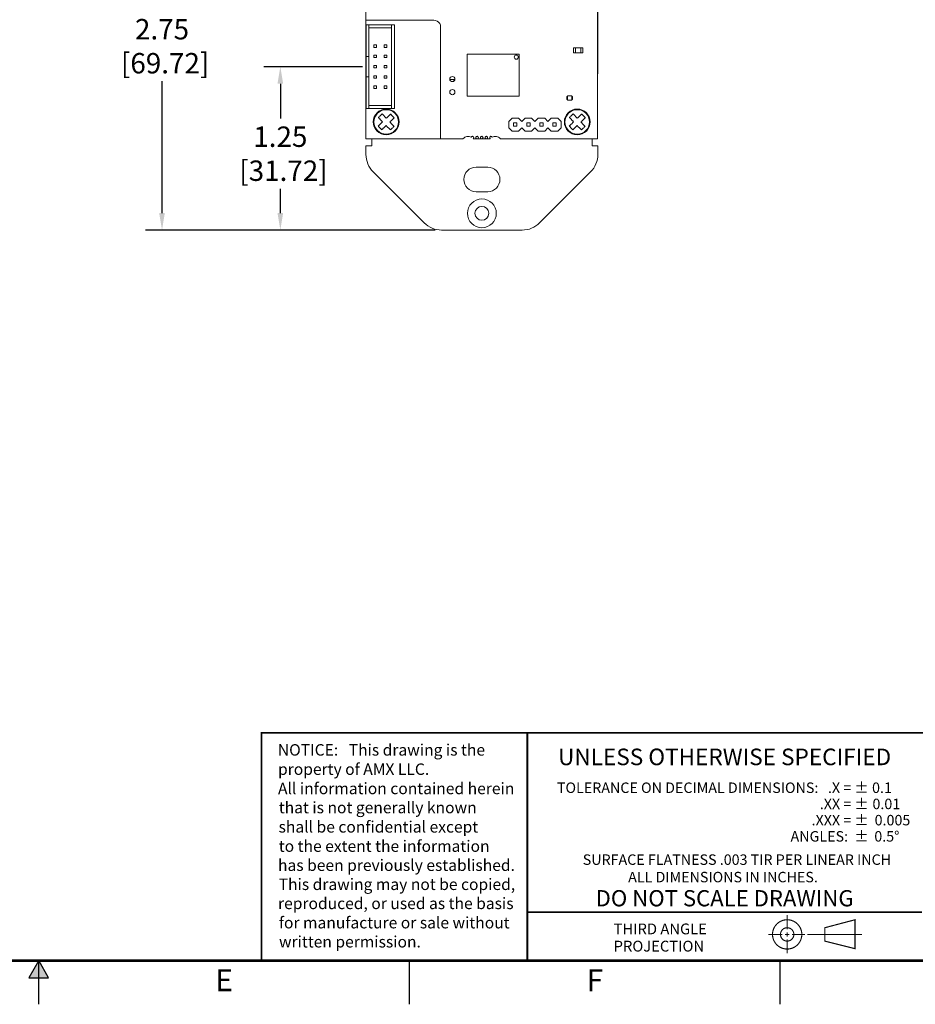
# Model space of a CAD drawing. Units: inches. Extents: x 0 to 22.7, y 0 to 14.7.
# Drawn here: x 11.2 to 18, y 0 to 7.5 of the extents above; entities that cross this region are included whole.
import ezdxf
from ezdxf.enums import TextEntityAlignment as Align

# ---------------------------------------------------------------- set-up
doc = ezdxf.new("R2010")
doc.units = ezdxf.units.IN
doc.header["$MEASUREMENT"] = 0
doc.header["$PDSIZE"] = -1
doc.linetypes.add('CENTER', pattern=[0.4, 0.25, -0.05, 0.05, -0.05])
doc.linetypes.add('PHANTOM', pattern=[0.5, 0.25, -0.05, 0.05, -0.05, 0.05, -0.05])
for name, color, linetype in [('DIM', 1, 'Continuous'), ('FORMAT', 7, 'Continuous'), ('PART', 7, 'Continuous')]:
    doc.layers.add(name, color=color, linetype=linetype)
doc.styles.add('ARIAL', font='arial.ttf')
doc.dimstyles.get("Standard").update_dxf_attribs({"dimtxt": 0.18, "dimasz": 0.18, "dimexe": 0.18, "dimexo": 0.0625, "dimgap": 0.09, "dimtad": 0, "dimtih": 1, "dimtoh": 1, "dimdec": 4, "dimzin": 0, "dimdsep": 46, "dimtxsty": 'Standard', "dimcen": 0.09, "dimadec": 0, "dimazin": 0, "dimtfac": 1, "dimtdec": 4, "dimtofl": 0, "dimtmove": 0, "dimatfit": 3, "dimfxl": 0, "dimtolj": 1, "dimtzin": 0, "dimarcsym": 0})

# ---------------------------------------------------------------- blocks, each defined once
blk = doc.blocks.new('_D_10')
at = {"layer": 'Defpoints', "color": 0}
for p in [(13.8666, 8.6631), (12.2759, 5.918), (14.4125, 5.918)]:
    blk.add_point(p, dxfattribs=at)
at = {"layer": 'DIM', "color": 0, "lineweight": -2}
for p, q in [((13.8166, 8.6631), (12.1509, 8.6631)), ((12.2759, 8.5331), (12.2759, 7.5914)), ((12.2759, 6.048), (12.2759, 7.0554)), ((14.3625, 5.918), (12.1509, 5.918))]:
    blk.add_line(p, q, dxfattribs=at)
at = {"layer": 'DIM', "color": 0}
for points in [[(12.2542, 8.5331), (12.2975, 8.5331), (12.2759, 8.6631)], [(12.2542, 6.048), (12.2975, 6.048), (12.2759, 5.918)]]:
    blk.add_solid(points, dxfattribs=at)
at = {"layer": 'DIM', "color": 0, "insert": (12.2759, 7.5314), "char_height": 0.156, "attachment_point": 2}
blk.add_mtext('\\A1;2.75\\P [69.72]', dxfattribs=at)
blk = doc.blocks.new('_D_12')
at = {"layer": 'Defpoints', "color": 0}
for p in [(13.8567, 7.167), (13.1801, 5.918), (14.4125, 5.918)]:
    blk.add_point(p, dxfattribs=at)
at = {"layer": 'DIM', "color": 0, "lineweight": -2}
for p, q in [((13.8067, 7.167), (13.0551, 7.167)), ((13.1801, 7.037), (13.1801, 6.7697)), ((13.1801, 6.048), (13.1801, 6.2337)), ((14.3625, 5.918), (13.0551, 5.918))]:
    blk.add_line(p, q, dxfattribs=at)
at = {"layer": 'DIM', "color": 0}
for points in [[(13.1585, 7.037), (13.2018, 7.037), (13.1801, 7.167)], [(13.1585, 6.048), (13.2018, 6.048), (13.1801, 5.918)]]:
    blk.add_solid(points, dxfattribs=at)
at = {"layer": 'DIM', "color": 0, "insert": (13.1801, 6.7097), "char_height": 0.156, "attachment_point": 2}
blk.add_mtext('\\A1;1.25\\P [31.72]', dxfattribs=at)

msp = doc.modelspace()

# ---------------------------------------------------------------- hatches: boundary and pattern name
at = {"layer": 'FORMAT', "linetype": 'Continuous'}
msp.add_hatch(color=256, dxfattribs=at).paths.add_polyline_path([(11.409, 0.2023), (11.3333, 0.3333), (11.2577, 0.2023)])

# ---------------------------------------------------------------- linework, layer by layer
for p, q in [((11.3333, 0.3333), (11.2577, 0.2023)), ((11.3333, 0), (11.3333, 0.3333)), ((11.409, 0.2023), (11.3333, 0.3333)), ((14.1667, 0), (14.1667, 0.3333)), ((17, 0), (17, 0.3333)), ((11.2577, 0.2023), (11.409, 0.2023))]:
    msp.add_line(p, q, dxfattribs=at)
at = {"layer": 'FORMAT'}
for points, const_width in [([(0.3333, 0.3333), (22.3333, 0.3333), (22.3333, 14.3333), (0.3333, 14.3333)], 0.0194), ([(17.3412, 0.5852), (17.5716, 0.646), (17.5716, 0.4248), (17.3412, 0.4828)], 0.00853)]:
    msp.add_lwpolyline(points, close=True, dxfattribs=dict(at, const_width=const_width))
for points, const_width in [([(13.0358, 0.3333), (13.0358, 2.0756), (22.3333, 2.0756)], 0.0133), ([(15.0673, 2.0756), (15.0673, 0.3333)], 0.0133), ([(15.0673, 0.7037), (18.0829, 0.7037)], 0.0133), ([(17.0531, 0.6822), (17.0531, 0.5719)], 0.00853), ([(16.9103, 0.534), (17.0151, 0.534)], 0.00853), ([(17.0365, 0.534), (17.0697, 0.534)], 0.00853), ([(17.0531, 0.5506), (17.0531, 0.5173)], 0.00853), ([(17.0911, 0.534), (17.1888, 0.534)], 0.00853), ([(17.0531, 0.496), (17.0531, 0.3891)], 0.00853)]:
    msp.add_lwpolyline(points, dxfattribs=dict(at, const_width=const_width))
at = {"layer": 'FORMAT', "const_width": 0.00853}
for points in [[(17.1651, 0.534, 1), (16.9411, 0.534, 1)], [(17.1043, 0.534, 1), (17.0019, 0.534, 1)]]:
    msp.add_lwpolyline(points, format="xyb", close=True, dxfattribs=at)
at = {"layer": 'FORMAT', "linetype": 'CENTER', "const_width": 0.00853}
msp.add_lwpolyline([(17.2071, 0.534), (17.626, 0.534)], dxfattribs=at)
at = {"layer": 'FORMAT', "linetype": 'PHANTOM', "ltscale": 10, "const_width": 0.000667}
msp.add_lwpolyline([(0, 0), (22.6667, 0)], dxfattribs=at)
at = {"layer": 'PART', "color": 7, "linetype": 'Continuous', "lineweight": 15}
for p, q in [((15.6063, 8.7781), (15.6063, 7.1131)), ((13.8339, 7.5214), (13.8339, 7.8005)), ((15.6039, 7.8005), (15.6039, 6.6146)), ((14.354, 7.5218), (13.8339, 7.5214)), ((13.8339, 7.5214), (13.8339, 6.6146)), ((13.8351, 7.2458), (13.8351, 7.4867)), ((13.8351, 7.4867), (13.8567, 7.4867)), ((13.8567, 7.4867), (13.8567, 7.4867)), ((13.8567, 7.4867), (14.03, 7.4867)), ((13.8567, 7.4867), (13.8567, 7.4651)), ((13.8567, 7.2458), (13.8567, 7.4867)), ((13.8567, 7.4651), (14.03, 7.4651)), ((14.03, 6.8473), (14.03, 7.4867)), ((14.03, 7.4867), (14.0516, 7.4867)), ((14.03, 7.4867), (14.03, 7.4651)), ((14.0516, 6.8473), (14.0516, 7.4867)), ((14.354, 7.5218), (14.367, 7.5201)), ((14.367, 7.5201), (14.3792, 7.515)), ((14.3792, 7.515), (14.3896, 7.507)), ((14.3896, 7.507), (14.3977, 7.4966)), ((14.3977, 7.4966), (14.4027, 7.4844)), ((14.4027, 7.4844), (14.404, 7.4714)), ((14.404, 6.6146), (14.404, 7.4714)), ((13.8941, 7.3343), (13.8941, 7.3147)), ((13.8941, 7.3343), (13.9138, 7.3343)), ((13.8941, 7.3147), (13.9138, 7.3147)), ((13.9138, 7.3343), (13.9138, 7.3147)), ((13.9729, 7.3343), (13.9729, 7.3147)), ((13.9729, 7.3343), (13.9926, 7.3343)), ((13.9729, 7.3147), (13.9926, 7.3147)), ((13.9926, 7.3343), (13.9926, 7.3147)), ((15.4359, 7.3109), (15.4201, 7.3109)), ((15.4201, 7.3109), (15.4201, 7.2715)), ((15.4359, 7.2715), (15.4359, 7.3109)), ((15.4359, 7.3109), (15.4359, 7.2715)), ((15.4752, 7.3109), (15.4359, 7.3109)), ((15.491, 7.3109), (15.4752, 7.3109)), ((15.4752, 7.3109), (15.4752, 7.2715)), ((15.491, 7.2715), (15.491, 7.3109)), ((13.8351, 7.2458), (13.8567, 7.2458)), ((13.8351, 7.0883), (13.8351, 7.2458)), ((13.8567, 7.2458), (13.8567, 7.0883)), ((13.8941, 7.2556), (13.8941, 7.2359)), ((13.8941, 7.2556), (13.9138, 7.2556)), ((13.8941, 7.2359), (13.9138, 7.2359)), ((13.9138, 7.2556), (13.9138, 7.2359)), ((13.9729, 7.2556), (13.9729, 7.2359)), ((13.9729, 7.2556), (13.9926, 7.2556)), ((13.9729, 7.2359), (13.9926, 7.2359)), ((13.9926, 7.2556), (13.9926, 7.2359)), ((14.6067, 6.9426), (14.6067, 7.2635)), ((14.6067, 7.2635), (15.0063, 7.2635)), ((15.0063, 7.2635), (15.0063, 6.9426)), ((15.4201, 7.2715), (15.4359, 7.2715)), ((15.4359, 7.2715), (15.4752, 7.2715)), ((15.4752, 7.2715), (15.491, 7.2715)), ((13.8941, 7.1769), (13.8941, 7.1572)), ((13.8941, 7.1769), (13.9138, 7.1769)), ((13.8941, 7.1572), (13.9138, 7.1572)), ((13.9138, 7.1769), (13.9138, 7.1572)), ((13.9729, 7.1769), (13.9729, 7.1572)), ((13.9729, 7.1769), (13.9926, 7.1769)), ((13.9729, 7.1572), (13.9926, 7.1572)), ((13.9926, 7.1769), (13.9926, 7.1572)), ((13.8351, 6.8473), (13.8351, 7.0883)), ((13.8351, 7.0883), (13.8567, 7.0883)), ((13.8567, 6.8473), (13.8567, 7.0883)), ((13.8941, 7.0981), (13.8941, 7.0784)), ((13.8941, 7.0981), (13.9138, 7.0981)), ((13.8941, 7.0784), (13.9138, 7.0784)), ((13.9138, 7.0981), (13.9138, 7.0784)), ((13.9729, 7.0981), (13.9729, 7.0784)), ((13.9729, 7.0981), (13.9926, 7.0981)), ((13.9729, 7.0784), (13.9926, 7.0784)), ((13.9926, 7.0981), (13.9926, 7.0784)), ((15.6063, 7.1131), (15.6039, 7.1131)), ((13.8941, 7.0194), (13.8941, 6.9997)), ((13.8941, 7.0194), (13.9138, 7.0194)), ((13.8941, 6.9997), (13.9138, 6.9997)), ((13.9138, 7.0194), (13.9138, 6.9997)), ((13.9729, 7.0194), (13.9729, 6.9997)), ((13.9729, 7.0194), (13.9926, 7.0194)), ((13.9729, 6.9997), (13.9926, 6.9997)), ((13.9926, 7.0194), (13.9926, 6.9997)), ((14.5139, 7.069), (14.4751, 7.069)), ((14.5063, 7.0619), (14.5063, 7.069)), ((14.5112, 7.0619), (14.5063, 7.0619)), ((14.5063, 7.0566), (14.5063, 7.0619)), ((15.0063, 6.9426), (14.6067, 6.9426)), ((15.3695, 6.916), (15.3695, 6.9397)), ((15.3695, 6.9397), (15.3754, 6.9397)), ((15.3754, 6.912), (15.3754, 6.9437)), ((15.3754, 6.9437), (15.407, 6.9437)), ((15.407, 6.9437), (15.407, 6.912)), ((15.407, 6.9397), (15.4128, 6.9397)), ((15.4128, 6.9397), (15.4128, 6.916)), ((13.8567, 6.869), (14.03, 6.869)), ((13.8567, 6.869), (13.8567, 6.8473)), ((14.03, 6.869), (14.03, 6.8473)), ((15.3754, 6.916), (15.3695, 6.916)), ((15.407, 6.912), (15.3754, 6.912)), ((15.4128, 6.916), (15.407, 6.916)), ((13.8351, 6.8473), (13.8567, 6.8473)), ((13.8567, 6.8473), (13.8567, 6.8473)), ((13.8567, 6.8473), (14.03, 6.8473)), ((14.03, 6.8473), (14.0516, 6.8473)), ((14.9254, 6.7491), (14.9504, 6.7741)), ((15.0004, 6.7741), (14.9504, 6.7741)), ((15.0004, 6.7741), (15.0254, 6.7491)), ((15.0254, 6.7491), (15.0504, 6.7741)), ((15.0504, 6.7741), (15.1004, 6.7741)), ((15.1004, 6.7741), (15.1254, 6.7491)), ((15.1254, 6.7491), (15.1504, 6.7741)), ((15.1504, 6.7741), (15.2004, 6.7741)), ((15.2004, 6.7741), (15.2254, 6.7491)), ((15.2254, 6.7491), (15.2504, 6.7741)), ((15.2504, 6.7741), (15.3004, 6.7741)), ((15.3004, 6.7741), (15.3254, 6.7491)), ((14.9254, 6.6991), (14.9254, 6.7491)), ((14.9254, 6.6991), (14.9504, 6.6741)), ((14.9628, 6.7115), (14.9628, 6.7367)), ((14.9628, 6.7367), (14.988, 6.7367)), ((14.9628, 6.7115), (14.988, 6.7115)), ((14.988, 6.7115), (14.988, 6.7367)), ((15.0254, 6.6991), (15.0004, 6.6741)), ((15.0504, 6.6741), (15.0254, 6.6991)), ((15.0628, 6.7367), (15.088, 6.7367)), ((15.0628, 6.7115), (15.0628, 6.7367)), ((15.0628, 6.7115), (15.088, 6.7115)), ((15.088, 6.7115), (15.088, 6.7367)), ((15.1254, 6.6991), (15.1004, 6.6741)), ((15.1504, 6.6741), (15.1254, 6.6991)), ((15.1628, 6.7115), (15.1628, 6.7367)), ((15.1628, 6.7367), (15.188, 6.7367)), ((15.1628, 6.7115), (15.188, 6.7115)), ((15.188, 6.7115), (15.188, 6.7367)), ((15.2254, 6.6991), (15.2004, 6.6741)), ((15.2504, 6.6741), (15.2254, 6.6991)), ((15.2628, 6.7115), (15.2628, 6.7367)), ((15.2628, 6.7367), (15.288, 6.7367)), ((15.2628, 6.7115), (15.288, 6.7115)), ((15.288, 6.7115), (15.288, 6.7367)), ((15.3254, 6.6991), (15.3004, 6.6741)), ((15.3254, 6.7491), (15.3254, 6.6991)), ((14.5748, 6.6146), (14.5837, 6.6234)), ((14.5837, 6.6234), (14.5896, 6.6276)), ((14.5896, 6.6276), (14.5975, 6.6313)), ((14.5975, 6.6313), (14.6059, 6.6335)), ((14.6059, 6.6335), (14.6146, 6.6343)), ((14.6146, 6.6343), (14.6233, 6.6335)), ((14.6233, 6.6335), (14.6317, 6.6313)), ((14.6317, 6.6313), (14.6387, 6.628)), ((14.6387, 6.628), (14.6388, 6.6283)), ((14.6388, 6.6283), (14.641, 6.6315)), ((14.641, 6.6315), (14.6442, 6.6337)), ((14.6442, 6.6337), (14.6481, 6.6345)), ((14.6481, 6.6345), (14.6519, 6.6337)), ((14.6519, 6.6337), (14.6552, 6.6315)), ((14.6552, 6.6315), (14.6573, 6.6283)), ((14.6573, 6.6283), (14.6581, 6.6244)), ((14.6581, 6.6244), (14.6573, 6.6206)), ((14.6735, 6.6244), (14.6742, 6.6283)), ((14.6742, 6.6206), (14.6735, 6.6244)), ((14.6742, 6.6283), (14.6764, 6.6315)), ((14.6764, 6.6315), (14.6797, 6.6337)), ((14.6797, 6.6337), (14.6835, 6.6345)), ((14.6835, 6.6345), (14.6873, 6.6337)), ((14.6873, 6.6337), (14.6906, 6.6315)), ((14.6906, 6.6315), (14.6928, 6.6283)), ((14.6928, 6.6283), (14.6935, 6.6244)), ((14.6935, 6.6244), (14.6928, 6.6206)), ((14.7089, 6.6244), (14.7097, 6.6283)), ((14.7097, 6.6206), (14.7089, 6.6244)), ((14.7097, 6.6283), (14.7118, 6.6315)), ((14.7118, 6.6315), (14.7151, 6.6337)), ((14.7151, 6.6337), (14.7189, 6.6345)), ((14.7189, 6.6345), (14.7228, 6.6337)), ((14.7228, 6.6337), (14.726, 6.6315)), ((14.726, 6.6315), (14.7282, 6.6283)), ((14.7282, 6.6283), (14.729, 6.6244)), ((14.729, 6.6244), (14.7282, 6.6206)), ((14.7443, 6.6244), (14.7451, 6.6283)), ((14.7451, 6.6206), (14.7443, 6.6244)), ((14.7451, 6.6283), (14.7473, 6.6315)), ((14.7473, 6.6315), (14.7505, 6.6337)), ((14.7505, 6.6337), (14.7544, 6.6345)), ((14.7544, 6.6345), (14.7582, 6.6337)), ((14.7582, 6.6337), (14.7615, 6.6315)), ((14.7615, 6.6315), (14.7636, 6.6283)), ((14.7636, 6.6283), (14.7644, 6.6244)), ((14.7644, 6.6244), (14.7636, 6.6206)), ((14.7798, 6.6244), (14.7805, 6.6283)), ((14.7805, 6.6206), (14.7798, 6.6244)), ((14.7805, 6.6283), (14.7827, 6.6315)), ((14.7827, 6.6315), (14.786, 6.6337)), ((14.786, 6.6337), (14.7898, 6.6345)), ((14.7898, 6.6345), (14.7936, 6.6337)), ((14.7936, 6.6337), (14.7969, 6.6315)), ((14.7969, 6.6315), (14.7991, 6.6283)), ((14.7991, 6.628), (14.8062, 6.6313)), ((14.7991, 6.6283), (14.7991, 6.628)), ((14.8062, 6.6313), (14.8146, 6.6335)), ((14.8146, 6.6335), (14.8233, 6.6343)), ((14.8233, 6.6343), (14.832, 6.6335)), ((14.832, 6.6335), (14.8404, 6.6313)), ((14.8404, 6.6313), (14.8483, 6.6276)), ((14.8483, 6.6276), (14.8554, 6.6226)), ((15.0004, 6.6741), (14.9504, 6.6741)), ((15.1004, 6.6741), (15.0504, 6.6741)), ((15.2004, 6.6741), (15.1504, 6.6741)), ((15.3004, 6.6741), (15.2504, 6.6741)), ((13.8339, 6.6146), (14.404, 6.6146)), ((13.8346, 6.4959), (13.8346, 6.5631)), ((13.8346, 6.5631), (13.8789, 6.5631)), ((13.8789, 6.5631), (13.8789, 6.6146)), ((14.5748, 6.6146), (14.404, 6.6146)), ((14.6552, 6.6173), (14.6532, 6.616)), ((14.6532, 6.616), (14.6544, 6.6146)), ((14.6544, 6.6146), (14.6825, 6.6146)), ((14.6573, 6.6206), (14.6552, 6.6173)), ((14.6764, 6.6173), (14.6742, 6.6206)), ((14.6797, 6.6152), (14.6764, 6.6173)), ((14.6825, 6.6146), (14.6797, 6.6152)), ((14.6873, 6.6152), (14.6845, 6.6146)), ((14.718, 6.6146), (14.6845, 6.6146)), ((14.6906, 6.6173), (14.6873, 6.6152)), ((14.6928, 6.6206), (14.6906, 6.6173)), ((14.7118, 6.6173), (14.7097, 6.6206)), ((14.7151, 6.6152), (14.7118, 6.6173)), ((14.718, 6.6146), (14.7151, 6.6152)), ((14.7228, 6.6152), (14.7199, 6.6146)), ((14.7534, 6.6146), (14.7199, 6.6146)), ((14.726, 6.6173), (14.7228, 6.6152)), ((14.7282, 6.6206), (14.726, 6.6173)), ((14.7473, 6.6173), (14.7451, 6.6206)), ((14.7505, 6.6152), (14.7473, 6.6173)), ((14.7534, 6.6146), (14.7505, 6.6152)), ((14.7582, 6.6152), (14.7553, 6.6146)), ((14.7553, 6.6146), (14.7835, 6.6146)), ((14.7615, 6.6173), (14.7582, 6.6152)), ((14.7636, 6.6206), (14.7615, 6.6173)), ((14.7827, 6.6173), (14.7805, 6.6206)), ((14.7847, 6.616), (14.7827, 6.6173)), ((14.7835, 6.6146), (14.7847, 6.616)), ((14.8554, 6.6226), (14.863, 6.6146)), ((15.6039, 6.6146), (14.863, 6.6146)), ((15.5619, 6.6146), (15.5619, 6.5631)), ((15.6063, 6.5631), (15.5619, 6.5631)), ((15.6063, 6.5631), (15.6063, 6.4959)), ((14.7647, 6.3985), (14.6761, 6.3985)), ((14.2796, 5.9731), (13.8897, 6.363)), ((15.5512, 6.363), (15.1613, 5.9731)), ((14.6761, 6.2115), (14.7647, 6.2115)), ((15.0284, 5.918), (14.4125, 5.918))]:
    msp.add_line(p, q, dxfattribs=at)
for centre, radius in [((14.9827, 7.24), 0.0157), ((14.4945, 7.0723), 0.0197), ((14.4945, 6.9723), 0.0197), ((13.9889, 6.7446), 0.0984), ((13.9889, 6.7446), 0.0936), ((15.4489, 6.7446), 0.0984), ((15.4489, 6.7446), 0.0936), ((14.7204, 6.046), 0.053)]:
    msp.add_circle(centre, radius, dxfattribs=at)
for centre, radius, start, end in [((14.0226, 6.4959), 0.188, 180, 225), ((15.4183, 6.4959), 0.188, 315, 0), ((14.6761, 6.305), 0.0935, 90, 270), ((14.7647, 6.305), 0.0935, 270, 90), ((14.7204, 6.046), 0.1101, 360, 180), ((14.7204, 6.046), 0.1101, 180, 0), ((14.4125, 6.106), 0.188, 225, 270), ((15.0284, 6.106), 0.188, 270, 315)]:
    msp.add_arc(centre, radius, start, end, dxfattribs=at)
for points, knots in [([(13.929, 6.7785), (13.9313, 6.7807), (13.9359, 6.7852), (13.9422, 6.7912), (13.9478, 6.7966), (13.9526, 6.8012), (13.9558, 6.8043), (13.9573, 6.8058)], [0, 0, 0, 0, 0.245853, 0.491705, 0.661083, 0.830621, 1, 1, 1, 1]), ([(13.9611, 6.7451), (13.9597, 6.7466), (13.9567, 6.7497), (13.9524, 6.7542), (13.9481, 6.7586), (13.944, 6.7629), (13.94, 6.767), (13.9363, 6.7709), (13.9326, 6.7748), (13.9302, 6.7773), (13.929, 6.7785)], [0, 0, 0, 0, 0.128719, 0.25744, 0.387508, 0.517576, 0.637637, 0.757699, 0.878849, 1, 1, 1, 1]), ([(13.9573, 6.8058), (13.959, 6.8041), (13.9622, 6.8008), (13.9673, 6.7955), (13.9726, 6.79), (13.978, 6.7843), (13.9837, 6.7784), (13.9876, 6.7744), (13.9895, 6.7724)], [0, 0, 0, 0, 0.16335, 0.326869, 0.490219, 0.660083, 0.830137, 1, 1, 1, 1]), ([(13.9895, 6.7724), (13.991, 6.7739), (13.994, 6.7768), (13.9985, 6.7811), (14.003, 6.7854), (14.0073, 6.7895), (14.0114, 6.7935), (14.0153, 6.7973), (14.0191, 6.801), (14.0216, 6.8033), (14.0229, 6.8045)], [0, 0, 0, 0, 0.12872, 0.257441, 0.387509, 0.517576, 0.637637, 0.757697, 0.878849, 1, 1, 1, 1]), ([(14.0502, 6.7762), (14.0485, 6.7746), (14.0451, 6.7713), (14.0398, 6.7662), (14.0344, 6.761), (14.0287, 6.7555), (14.0228, 6.7498), (14.0188, 6.746), (14.0168, 6.744)], [0, 0, 0, 0, 0.16335, 0.326869, 0.490219, 0.660083, 0.830137, 1, 1, 1, 1]), ([(14.0229, 6.8045), (14.024, 6.8034), (14.0262, 6.801), (14.0296, 6.7975), (14.0331, 6.7939), (14.0365, 6.7904), (14.0399, 6.7868), (14.0434, 6.7833), (14.0468, 6.7797), (14.049, 6.7774), (14.0502, 6.7762)], [0, 0, 0, 0, 0.124487, 0.248974, 0.374486, 0.499999, 0.624487, 0.748974, 0.874486, 1, 1, 1, 1]), ([(15.389, 6.7785), (15.3913, 6.7807), (15.3959, 6.7852), (15.4022, 6.7912), (15.4078, 6.7966), (15.4126, 6.8012), (15.4158, 6.8043), (15.4173, 6.8058)], [0, 0, 0, 0, 0.245852, 0.491705, 0.661084, 0.830622, 1, 1, 1, 1]), ([(15.4211, 6.7451), (15.4197, 6.7466), (15.4167, 6.7497), (15.4124, 6.7542), (15.4081, 6.7586), (15.404, 6.7629), (15.4, 6.767), (15.3963, 6.7709), (15.3926, 6.7748), (15.3902, 6.7773), (15.389, 6.7785)], [0, 0, 0, 0, 0.128721, 0.257442, 0.38751, 0.517576, 0.637637, 0.757697, 0.878849, 1, 1, 1, 1]), ([(15.4173, 6.8058), (15.419, 6.8041), (15.4222, 6.8008), (15.4273, 6.7955), (15.4326, 6.79), (15.438, 6.7843), (15.4437, 6.7784), (15.4476, 6.7744), (15.4495, 6.7724)], [0, 0, 0, 0, 0.16335, 0.32687, 0.49022, 0.660083, 0.830137, 1, 1, 1, 1]), ([(15.4495, 6.7724), (15.451, 6.7739), (15.454, 6.7768), (15.4585, 6.7811), (15.463, 6.7854), (15.4673, 6.7895), (15.4714, 6.7935), (15.4753, 6.7973), (15.4791, 6.801), (15.4816, 6.8033), (15.4829, 6.8045)], [0, 0, 0, 0, 0.128721, 0.257442, 0.387509, 0.517576, 0.637637, 0.757698, 0.878849, 1, 1, 1, 1]), ([(15.5102, 6.7762), (15.5085, 6.7746), (15.5051, 6.7713), (15.4998, 6.7662), (15.4944, 6.761), (15.4887, 6.7555), (15.4828, 6.7498), (15.4788, 6.746), (15.4768, 6.744)], [0, 0, 0, 0, 0.163349, 0.32687, 0.49022, 0.660082, 0.830137, 1, 1, 1, 1]), ([(15.4829, 6.8045), (15.484, 6.8034), (15.4862, 6.801), (15.4896, 6.7975), (15.4931, 6.7939), (15.4965, 6.7904), (15.4999, 6.7868), (15.5034, 6.7833), (15.5068, 6.7797), (15.509, 6.7774), (15.5102, 6.7762)], [0, 0, 0, 0, 0.124488, 0.248974, 0.374486, 0.499999, 0.624487, 0.748975, 0.874488, 1, 1, 1, 1]), ([(13.9277, 6.713), (13.9294, 6.7146), (13.9328, 6.7178), (13.938, 6.7229), (13.9435, 6.7282), (13.9492, 6.7337), (13.9551, 6.7394), (13.9591, 6.7432), (13.9611, 6.7451)], [0, 0, 0, 0, 0.163349, 0.32687, 0.490218, 0.660082, 0.830136, 1, 1, 1, 1]), ([(13.955, 6.6846), (13.9539, 6.6858), (13.9516, 6.6881), (13.9482, 6.6917), (13.9448, 6.6952), (13.9414, 6.6988), (13.9379, 6.7024), (13.9345, 6.7059), (13.9311, 6.7095), (13.9288, 6.7118), (13.9277, 6.713)], [0, 0, 0, 0, 0.124487, 0.248974, 0.374488, 0.499999, 0.624488, 0.748975, 0.874487, 1, 1, 1, 1]), ([(13.9884, 6.7167), (13.9869, 6.7153), (13.9839, 6.7124), (13.9794, 6.708), (13.9749, 6.7038), (13.9706, 6.6996), (13.9665, 6.6957), (13.9626, 6.6919), (13.9587, 6.6882), (13.9563, 6.6858), (13.955, 6.6846)], [0, 0, 0, 0, 0.1287203, 0.2574417, 0.387508, 0.5175756, 0.6376369, 0.7576978, 0.8788496, 1, 1, 1, 1]), ([(14.0205, 6.6834), (14.0189, 6.685), (14.0157, 6.6884), (14.0106, 6.6937), (14.0053, 6.6992), (13.9998, 6.7049), (13.9942, 6.7108), (13.9903, 6.7148), (13.9884, 6.7167)], [0, 0, 0, 0, 0.163349, 0.32687, 0.490219, 0.660082, 0.830136, 1, 1, 1, 1]), ([(14.0168, 6.744), (14.0182, 6.7425), (14.0211, 6.7395), (14.0255, 6.735), (14.0298, 6.7305), (14.0339, 6.7262), (14.0378, 6.7221), (14.0416, 6.7182), (14.0453, 6.7144), (14.0477, 6.7119), (14.0489, 6.7107)], [0, 0, 0, 0, 0.128721, 0.257442, 0.387509, 0.517576, 0.637637, 0.757697, 0.878848, 1, 1, 1, 1]), ([(14.0489, 6.7107), (14.0466, 6.7084), (14.042, 6.704), (14.0357, 6.6979), (14.0301, 6.6926), (14.0253, 6.6879), (14.0221, 6.6849), (14.0205, 6.6834)], [0, 0, 0, 0, 0.245854, 0.491708, 0.661084, 0.830623, 1, 1, 1, 1]), ([(15.3877, 6.713), (15.3894, 6.7146), (15.3928, 6.7178), (15.398, 6.7229), (15.4035, 6.7282), (15.4092, 6.7337), (15.4151, 6.7394), (15.4191, 6.7432), (15.4211, 6.7451)], [0, 0, 0, 0, 0.16335, 0.32687, 0.49022, 0.660084, 0.830137, 1, 1, 1, 1]), ([(15.415, 6.6846), (15.4139, 6.6858), (15.4116, 6.6881), (15.4082, 6.6917), (15.4048, 6.6952), (15.4014, 6.6988), (15.3979, 6.7024), (15.3945, 6.7059), (15.3911, 6.7095), (15.3888, 6.7118), (15.3877, 6.713)], [0, 0, 0, 0, 0.124487, 0.248974, 0.374486, 0.500001, 0.624488, 0.748975, 0.874486, 1, 1, 1, 1]), ([(15.4484, 6.7167), (15.4469, 6.7153), (15.4439, 6.7124), (15.4394, 6.708), (15.4349, 6.7038), (15.4306, 6.6996), (15.4265, 6.6957), (15.4226, 6.6919), (15.4187, 6.6882), (15.4163, 6.6858), (15.415, 6.6846)], [0, 0, 0, 0, 0.1287212, 0.2574407, 0.3875088, 0.517576, 0.6376374, 0.7576969, 0.878848, 1, 1, 1, 1]), ([(15.4805, 6.6834), (15.4789, 6.685), (15.4757, 6.6884), (15.4706, 6.6937), (15.4653, 6.6992), (15.4598, 6.7049), (15.4542, 6.7108), (15.4503, 6.7148), (15.4484, 6.7167)], [0, 0, 0, 0, 0.16335, 0.32687, 0.490219, 0.660083, 0.830137, 1, 1, 1, 1]), ([(15.4768, 6.744), (15.4782, 6.7425), (15.4811, 6.7395), (15.4855, 6.735), (15.4898, 6.7305), (15.4939, 6.7262), (15.4978, 6.7221), (15.5016, 6.7182), (15.5053, 6.7144), (15.5077, 6.7119), (15.5089, 6.7107)], [0, 0, 0, 0, 0.128719, 0.25744, 0.387508, 0.517574, 0.637636, 0.757697, 0.878848, 1, 1, 1, 1]), ([(15.5089, 6.7107), (15.5066, 6.7084), (15.502, 6.704), (15.4957, 6.6979), (15.4901, 6.6926), (15.4853, 6.6879), (15.4821, 6.6849), (15.4805, 6.6834)], [0, 0, 0, 0, 0.245851, 0.491704, 0.661084, 0.830623, 1, 1, 1, 1])]:
    msp.add_open_spline(points, degree=3, knots=knots, dxfattribs=at)

# ---------------------------------------------------------------- texts
at = {"layer": 'FORMAT', "style": 'ARIAL'}
for s, p in [('NOTICE:   This drawing is the ', (13.161, 1.9007)), ('property of AMX LLC.', (13.1623, 1.7533)), ('All information contained herein', (13.1622, 1.6058)), ('that is not generally known ', (13.1682, 1.4599)), ('shall be confidential except', (13.1666, 1.3125)), ('to the extent the information', (13.1682, 1.1651)), ('has been previously established.', (13.1623, 1.0192)), ('This drawing may not be copied,', (13.1675, 0.8733)), ('reproduced, or used as the basis', (13.1624, 0.7273)), ('for manufacture or sale without', (13.1692, 0.5799)), ('written permission.', (13.17, 0.434))]:
    msp.add_text(s, height=0.087552, dxfattribs=at).set_placement(p)
at = {"layer": 'FORMAT', "linetype": 'Continuous', "style": 'ARIAL'}
for s, height, p in [('%%uUNLESS OTHERWISE SPECIFIED', 0.126616, (16.5751, 1.8276)), ('ALL DIMENSIONS IN INCHES. ', 0.08, (16.5751, 0.9322)), ('DO NOT SCALE DRAWING', 0.124, (16.5751, 0.7485)), ('E', 0.1667, (12.75, 0.1)), ('F', 0.1667, (15.5833, 0.1))]:
    msp.add_text(s, height=height, dxfattribs=at).set_placement(p, align=Align.CENTER)
for s, p in [('TOLERANCE ON DECIMAL DIMENSIONS:   .X = %%p', (17.6764, 1.6152)), ('0.1', (17.8533, 1.6152)), ('.XX = %%p', (17.6764, 1.4913)), ('0.01', (17.9169, 1.4913)), ('.XXX = %%p', (17.6764, 1.3674)), ('0.005', (17.9941, 1.3674)), ('ANGLES:  %%p', (17.6764, 1.2436)), ('SURFACE FLATNESS .003 TIR PER LINEAR INCH  ', (17.8961, 1.0656))]:
    msp.add_text(s, height=0.08, dxfattribs=at).set_placement(p, align=Align.RIGHT)
at = {"layer": 'FORMAT', "linetype": 'Continuous', "style": 'ARIAL', "oblique": 1}
msp.add_text('0.5%%d', height=0.08, dxfattribs=at).set_placement((17.911, 1.2436), align=Align.RIGHT)
at = {"layer": 'FORMAT', "linetype": 'Continuous', "style": 'ARIAL'}
for s, p in [('          THIRD ANGLE', (15.4744, 0.5346)), ('          PROJECTION ', (15.4744, 0.4029))]:
    msp.add_text(s, height=0.082667, dxfattribs=at).set_placement(p)

# ---------------------------------------------------------------- dimensions: what is measured, and where the dimension line sits
at = {"layer": 'DIM'}
for base, p1, picture, middle in [((12.2759, 5.918), (13.8666, 8.6631), '_D_10', (12.2759, 7.3234)), ((13.1801, 5.918), (13.8567, 7.167), '_D_12', (13.1801, 6.5017))]:
    dim = msp.add_linear_dim(base=base, p1=p1, p2=(14.4125, 5.918), angle=90, dimstyle='Standard', override={"dimtxt": 0.156, "dimasz": 0.13, "dimexe": 0.125, "dimexo": 0.05, "dimgap": 0.06, "dimdec": 2, "dimzin": 4, "dimpost": '\\X', "dimadec": 2, "dimazin": 1, "dimtdec": 2}, dxfattribs=at)
    dim.commit()
    dim.dimension.update_dxf_attribs({"geometry": picture, "text_midpoint": middle, "dimtype": 160})

doc.saveas('drawing.dxf')
